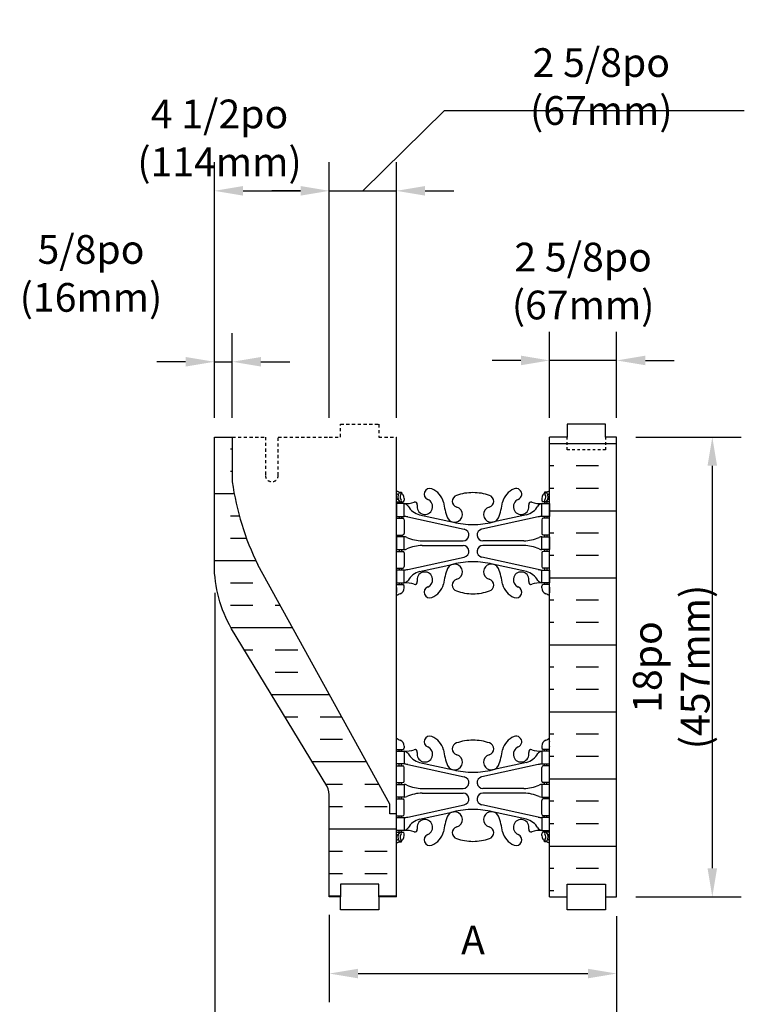
# Model space of a CAD drawing. Units: inches. Extents: x 96.9 to 163.9, y 45.1 to 141.1.
# Drawn here: x 135.5 to 163.9, y 79.9 to 118.5 of the extents above; entities that cross this region are included whole.
import ezdxf

# ---------------------------------------------------------------- set-up
doc = ezdxf.new("R2010")
doc.units = ezdxf.units.IN
doc.header["$MEASUREMENT"] = 0
doc.linetypes.add('DASHED2', pattern=[0.375, 0.25, -0.125])
doc.linetypes.add('HIDDEN2', pattern=[0.1875, 0.125, -0.0625])
for name, color, linetype in [('HATCH', 12, 'Continuous'), ('Hidden2', 12, 'HIDDEN2'), ('line25', 2, 'Continuous'), ('LINE50', 5, 'Continuous'), ('LINE9', 9, 'Continuous'), ('TEXT', 4, 'Continuous'), ('Web_Edge', 9, 'Continuous')]:
    doc.layers.add(name, color=color, linetype=linetype)
doc.styles.add('DIM', font='romans.shx', dxfattribs={"width": 0.7})
doc.dimstyles.new('ext_12', dxfattribs={"dimscale": 12, "dimtxt": 0.09375, "dimasz": 0.09375, "dimexe": 0.09375, "dimexo": 0.0625, "dimgap": 0.0625, "dimtad": 1, "dimdec": 4, "dimzin": 2, "dimdsep": 46, "dimlunit": 4, "dimtxsty": 'DIM', "dimcen": 0.09, "dimdle": 0.09375, "dimclrt": 4, "dimadec": 0, "dimazin": 0, "dimtfac": 1, "dimtdec": 4, "dimtmove": 2, "dimatfit": 3, "dimfxl": 0, "dimfrac": 2, "dimtolj": 1, "dimtzin": 0, "dimarcsym": 0})

# ---------------------------------------------------------------- blocks, each defined once
blk = doc.blocks.new('6 web')
at = {"layer": 'Web_Edge'}
for p, q in [((-3, 6.566), (-2.958, 6.566)), ((-2.89, 6.845), (-2.8, 6.845)), ((-2.8, 6.845), (-2.8, 6.803)), ((-2.69, 6.596), (-2.69, 6.529)), ((2.69, 6.596), (2.69, 6.529)), ((2.89, 6.845), (2.8, 6.845)), ((2.8, 6.845), (2.8, 6.803)), ((3, 6.566), (2.958, 6.566)), ((-3, 6.466), (-2.752, 6.466)), ((-2.89, 6.466), (-2.89, 6.396)), ((-2.8, 6.466), (-2.8, 6.396)), ((3, 6.466), (2.752, 6.466)), ((2.8, 6.466), (2.8, 6.396)), ((2.89, 6.466), (2.89, 6.396)), ((-3, 5.826), (-2.752, 5.826)), ((-2.89, 5.896), (-2.89, 5.826)), ((-2.8, 5.896), (-2.8, 5.826)), ((-2.551, 5.872), (-0.34, 5.391)), ((-2.09, 5.955), (-0.768, 5.665)), ((2.551, 5.872), (0.34, 5.391)), ((2.09, 5.955), (0.768, 5.665)), ((3, 5.826), (2.752, 5.826)), ((2.8, 5.896), (2.8, 5.826)), ((2.89, 5.896), (2.89, 5.826)), ((-2.69, 5.764), (-2.69, 5.229)), ((2.69, 5.764), (2.69, 5.229)), ((-3, 5.166), (-2.752, 5.166)), ((-2.89, 5.166), (-2.89, 5.096)), ((-2.8, 5.166), (-2.8, 5.096)), ((3, 5.166), (2.752, 5.166)), ((2.8, 5.166), (2.8, 5.096)), ((2.89, 5.166), (2.89, 5.096)), ((-1.985, 4.936), (-0.389, 4.936)), ((-1.985, 4.756), (-0.389, 4.756)), ((1.985, 4.936), (0.389, 4.936)), ((1.985, 4.756), (0.389, 4.756)), ((-3, 4.526), (-2.752, 4.526)), ((-2.89, 4.596), (-2.89, 4.526)), ((-2.8, 4.596), (-2.8, 4.526)), ((-2.69, 4.464), (-2.69, 3.929)), ((-2.551, 3.82), (-0.34, 4.302)), ((2.551, 3.82), (0.34, 4.302)), ((2.69, 4.464), (2.69, 3.929)), ((3, 4.526), (2.752, 4.526)), ((2.8, 4.596), (2.8, 4.526)), ((2.89, 4.596), (2.89, 4.526)), ((-3, 3.866), (-2.752, 3.866)), ((-2.89, 3.866), (-2.89, 3.796)), ((-2.8, 3.866), (-2.8, 3.796)), ((-2.09, 3.737), (-0.768, 4.028)), ((2.09, 3.737), (0.768, 4.028)), ((3, 3.866), (2.752, 3.866)), ((2.8, 3.866), (2.8, 3.796)), ((2.89, 3.866), (2.89, 3.796)), ((-3, 3.226), (-2.752, 3.226)), ((-2.99, 3.106), (-2.99, 2.92)), ((-2.89, 3.296), (-2.89, 3.226)), ((-2.8, 3.296), (-2.8, 3.226)), ((-2.69, 3.096), (-2.69, 3.164)), ((2.69, 3.096), (2.69, 3.164)), ((3, 3.226), (2.752, 3.226)), ((2.8, 3.296), (2.8, 3.226)), ((2.89, 3.296), (2.89, 3.226)), ((2.99, 3.106), (2.99, 2.92)), ((-2.99, -3.106), (-2.99, -2.92)), ((2.99, -3.106), (2.99, -2.92)), ((-3, -3.226), (-2.752, -3.226)), ((-2.89, -3.296), (-2.89, -3.226)), ((-2.8, -3.296), (-2.8, -3.226)), ((-2.69, -3.096), (-2.69, -3.164)), ((2.69, -3.096), (2.69, -3.164)), ((3, -3.226), (2.752, -3.226)), ((2.8, -3.296), (2.8, -3.226)), ((2.89, -3.296), (2.89, -3.226)), ((-2.89, -3.866), (-2.89, -3.796)), ((-2.8, -3.866), (-2.8, -3.796)), ((-2.551, -3.82), (-0.34, -4.302)), ((-2.09, -3.737), (-0.768, -4.028)), ((2.551, -3.82), (0.34, -4.302)), ((2.09, -3.737), (0.768, -4.028)), ((2.8, -3.866), (2.8, -3.796)), ((2.89, -3.866), (2.89, -3.796)), ((-3, -3.866), (-2.752, -3.866)), ((-2.69, -4.464), (-2.69, -3.929)), ((2.69, -4.464), (2.69, -3.929)), ((3, -3.866), (2.752, -3.866)), ((-3, -4.526), (-2.752, -4.526)), ((-2.89, -4.596), (-2.89, -4.526)), ((-2.8, -4.596), (-2.8, -4.526)), ((3, -4.526), (2.752, -4.526)), ((2.8, -4.596), (2.8, -4.526)), ((2.89, -4.596), (2.89, -4.526)), ((-1.985, -4.756), (-0.389, -4.756)), ((-1.985, -4.936), (-0.389, -4.936)), ((1.985, -4.756), (0.389, -4.756)), ((1.985, -4.936), (0.389, -4.936)), ((-3, -5.166), (-2.752, -5.166)), ((-2.89, -5.166), (-2.89, -5.096)), ((-2.8, -5.166), (-2.8, -5.096)), ((-2.69, -5.764), (-2.69, -5.229)), ((-2.551, -5.872), (-0.34, -5.391)), ((2.551, -5.872), (0.34, -5.391)), ((2.69, -5.764), (2.69, -5.229)), ((3, -5.166), (2.752, -5.166)), ((2.8, -5.166), (2.8, -5.096)), ((2.89, -5.166), (2.89, -5.096)), ((-2.09, -5.955), (-0.768, -5.665)), ((2.09, -5.955), (0.768, -5.665)), ((-3, -5.826), (-2.752, -5.826)), ((-2.89, -5.896), (-2.89, -5.826)), ((-2.8, -5.896), (-2.8, -5.826)), ((3, -5.826), (2.752, -5.826)), ((2.8, -5.896), (2.8, -5.826)), ((2.89, -5.896), (2.89, -5.826)), ((-3, -6.466), (-2.752, -6.466)), ((-2.89, -6.466), (-2.89, -6.396)), ((-2.8, -6.466), (-2.8, -6.396)), ((-2.69, -6.596), (-2.69, -6.529)), ((2.69, -6.596), (2.69, -6.529)), ((3, -6.466), (2.752, -6.466)), ((2.8, -6.466), (2.8, -6.396)), ((2.89, -6.466), (2.89, -6.396)), ((-3, -6.566), (-2.958, -6.566)), ((-2.89, -6.845), (-2.8, -6.845)), ((-2.8, -6.845), (-2.8, -6.803)), ((2.8, -6.845), (2.8, -6.803)), ((2.89, -6.845), (2.8, -6.845)), ((3, -6.566), (2.958, -6.566))]:
    blk.add_line(p, q, dxfattribs=at)
for points in [[(-2.995, 5.896), (-2.695, 5.896), (-2.695, 6.396), (-2.995, 6.396)], [(2.995, 5.896), (2.695, 5.896), (2.695, 6.396), (2.995, 6.396)], [(-2.995, 4.596), (-2.695, 4.596), (-2.695, 5.096), (-2.995, 5.096)], [(2.995, 4.596), (2.695, 4.596), (2.695, 5.096), (2.995, 5.096)], [(-2.995, 3.296), (-2.695, 3.296), (-2.695, 3.796), (-2.995, 3.796)], [(2.995, 3.296), (2.695, 3.296), (2.695, 3.796), (2.995, 3.796)], [(-2.995, -3.296), (-2.695, -3.296), (-2.695, -3.796), (-2.995, -3.796)], [(2.995, -3.296), (2.695, -3.296), (2.695, -3.796), (2.995, -3.796)], [(-2.995, -4.596), (-2.695, -4.596), (-2.695, -5.096), (-2.995, -5.096)], [(2.995, -4.596), (2.695, -4.596), (2.695, -5.096), (2.995, -5.096)], [(-2.995, -5.896), (-2.695, -5.896), (-2.695, -6.396), (-2.995, -6.396)], [(2.995, -5.896), (2.695, -5.896), (2.695, -6.396), (2.995, -6.396)]]:
    blk.add_lwpolyline(points, close=True, dxfattribs=at)
for centre, radius, start, end in [((-1.69, 6.766), 0.22, 68.1963, 248.1963), ((-1.885, 6.278), 0.745, 13.2652, 68.1963), ((1.885, 6.278), 0.745, 111.8037, 166.7348), ((1.69, 6.766), 0.22, 291.8037, 111.8037), ((-2.69, 7.303), 0.5, 231.6833, 250.5288), ((-2.69, 7.303), 0.6, 238.8907, 245.0748), ((-2.958, 6.586), 0.02, 270, 14.1541), ((-2.696, 6.651), 0.25, 140.1145, 222.4609), ((-2.951, 6.741), 0.02, 340.7916, 65.0748), ((-2.854, 6.782), 0.045, 319.1879, 141.448), ((-2.94, 6.596), 0.25, 0, 70.5288), ((-2.696, 6.651), 0.16, 140.0001, 222.4609), ((-1.885, 6.278), 0.305, 166.6795, 68.1963), ((-0.571, 6.49), 0.24, 108.923, 254.2747), ((0, 4.825), 2, 90, 108.923), ((0, 4.825), 2, 71.077, 90), ((0.571, 6.49), 0.24, 285.7253, 71.077), ((1.885, 6.278), 0.305, 111.8037, 13.3205), ((2.94, 6.596), 0.25, 109.4712, 180), ((2.854, 6.782), 0.045, 38.552, 220.8121), ((2.696, 6.651), 0.16, 317.5391, 39.9999), ((2.69, 7.303), 0.5, 289.4712, 308.3167), ((2.696, 6.651), 0.25, 317.5391, 39.8855), ((2.951, 6.741), 0.02, 114.9252, 199.2084), ((2.958, 6.586), 0.02, 165.8459, 270), ((2.69, 7.303), 0.6, 294.9252, 301.1093), ((-2.848, 6.512), 0.045, 222.4609, 42.4609), ((-2.752, 6.529), 0.0625, 270, 0), ((-2.639, 7.395), 1, 266.7879, 289.9067), ((-2.738, 6.15), 0.25, 37.2777, 80.0823), ((-1.891, 6.678), 0.75, 210.155, 254.5838), ((-2.269, 6.369), 0.09, 346.6795, 108.8651), ((1.803, 6.92), 3, 189.0273, 201.1984), ((-0.718, 5.966), 0.305, 205.3782, 74.2747), ((0.718, 5.966), 0.305, 105.7253, 334.6218), ((-1.803, 6.92), 3, 338.8016, 350.9727), ((1.891, 6.678), 0.75, 285.4162, 329.845), ((2.269, 6.369), 0.09, 71.1349, 193.3205), ((2.639, 7.395), 1, 250.0933, 273.2121), ((2.738, 6.15), 0.25, 99.9177, 142.7223), ((2.752, 6.529), 0.0625, 180, 270), ((2.848, 6.512), 0.045, 137.5391, 317.5391), ((-2.752, 5.764), 0.0625, 0, 90), ((-2.786, 4.9), 1, 76.4291, 84.7991), ((2.786, 4.9), 1, 95.2009, 103.5709), ((2.752, 5.764), 0.0625, 90, 180), ((0, 8.932), 3.356, 256.7692, 270), ((0, 8.932), 3.356, 270, 283.2308), ((-2.752, 5.229), 0.0625, 270, 0), ((-2.699, 4.877), 0.219, 60.4937, 88.92), ((-1.955, 6.536), 1.6, 246.5673, 268.9203), ((-0.389, 5.166), 0.23, 270, 77.6055), ((0.389, 5.166), 0.23, 102.3945, 270), ((1.955, 6.536), 1.6, 271.0797, 293.4327), ((2.699, 4.877), 0.219, 91.08, 119.5063), ((2.752, 5.229), 0.0625, 180, 270), ((-1.955, 3.156), 1.6, 91.0797, 113.4327), ((-1.955, 3.156), 1.6, 91.0797, 113.4327), ((-0.389, 4.526), 0.23, 282.3945, 90), ((0.389, 4.526), 0.23, 90, 257.6055), ((1.955, 3.156), 1.6, 66.5673, 88.9203), ((1.955, 3.156), 1.6, 66.5673, 88.9203), ((-2.752, 4.464), 0.0625, 0, 90), ((-2.699, 4.815), 0.219, 271.08, 299.5063), ((-2.699, 4.815), 0.219, 271.08, 299.5063), ((2.699, 4.815), 0.219, 240.4937, 268.92), ((2.699, 4.815), 0.219, 240.4937, 268.92), ((2.752, 4.464), 0.0625, 90, 180), ((-2.752, 3.929), 0.0625, 270, 0), ((1.803, 2.773), 3, 158.8016, 170.9727), ((-0.718, 3.727), 0.305, 285.7253, 154.6218), ((0, 0.761), 3.356, 90, 103.2308), ((0, 0.761), 3.356, 76.7692, 90), ((0.718, 3.727), 0.305, 25.3782, 254.2747), ((-1.803, 2.773), 3, 9.0273, 21.1984), ((2.752, 3.929), 0.0625, 180, 270), ((-2.786, 4.792), 1, 275.2009, 283.5709), ((-1.891, 3.014), 0.75, 105.4162, 149.845), ((-1.885, 3.414), 0.305, 291.8037, 193.3205), ((1.885, 3.414), 0.305, 346.6795, 248.1963), ((1.891, 3.014), 0.75, 30.155, 74.5838), ((2.786, 4.792), 1, 256.4291, 264.7991), ((-3.01, 3.106), 0.02, 0, 60.012), ((-2.94, 3.096), 0.25, 289.4712, 360), ((-2.752, 3.164), 0.0625, 360, 90), ((-2.738, 3.542), 0.25, 279.9177, 322.7223), ((-2.639, 2.298), 1, 70.0933, 93.2121), ((-2.269, 3.323), 0.09, 251.1349, 13.3205), ((-1.69, 2.927), 0.22, 111.8037, 291.8037), ((-1.885, 3.414), 0.745, 291.8037, 346.7348), ((-0.571, 3.202), 0.24, 105.7253, 251.077), ((0.571, 3.202), 0.24, 288.923, 74.2747), ((1.885, 3.414), 0.745, 193.2652, 248.1963), ((1.69, 2.927), 0.22, 248.1963, 68.1963), ((2.269, 3.323), 0.09, 166.6795, 288.8651), ((2.639, 2.298), 1, 86.7879, 109.9067), ((2.738, 3.542), 0.25, 217.2777, 260.0823), ((2.752, 3.164), 0.0625, 90, 180), ((2.94, 3.096), 0.25, 180, 250.5288), ((3.01, 3.106), 0.02, 119.988, 180), ((-3.01, 2.92), 0.02, 301.073, 0), ((-2.69, 2.389), 0.6, 121.073, 121.1093), ((-2.69, 2.389), 0.5, 109.4712, 128.3167), ((0, 4.867), 2, 251.077, 270), ((0, 4.867), 2, 270, 288.923), ((2.69, 2.389), 0.5, 51.6833, 70.5288), ((3.01, 2.92), 0.02, 180, 238.927), ((2.69, 2.389), 0.6, 58.8907, 58.927), ((-2.69, -2.389), 0.5, 231.6833, 250.5288), ((-2.69, -2.389), 0.6, 238.8907, 238.927), ((-3.01, -2.92), 0.02, 360, 58.927), ((-2.94, -3.096), 0.25, 0, 70.5288), ((-1.69, -2.927), 0.22, 68.1963, 248.1963), ((-1.885, -3.414), 0.745, 13.2652, 68.1963), ((-0.571, -3.202), 0.24, 108.923, 254.2747), ((0, -4.867), 2, 90, 108.923), ((0, -4.867), 2, 71.077, 90), ((0.571, -3.202), 0.24, 285.7253, 71.077), ((1.885, -3.414), 0.745, 111.8037, 166.7348), ((1.69, -2.927), 0.22, 291.8037, 111.8037), ((2.94, -3.096), 0.25, 109.4712, 180), ((2.69, -2.389), 0.5, 289.4712, 308.3167), ((3.01, -2.92), 0.02, 121.073, 180), ((2.69, -2.389), 0.6, 301.073, 301.1093), ((-3.01, -3.106), 0.02, 299.988, 360), ((-2.752, -3.164), 0.0625, 270, 0), ((-2.639, -2.298), 1, 266.7879, 289.9067), ((-2.738, -3.542), 0.25, 37.2777, 80.0823), ((-1.891, -3.014), 0.75, 210.155, 254.5838), ((-2.269, -3.323), 0.09, 346.6795, 108.8651), ((-1.885, -3.414), 0.305, 166.6795, 68.1963), ((1.803, -2.773), 3, 189.0273, 201.1984), ((-0.718, -3.727), 0.305, 205.3782, 74.2747), ((0.718, -3.727), 0.305, 105.7253, 334.6218), ((-1.803, -2.773), 3, 338.8016, 350.9727), ((1.885, -3.414), 0.305, 111.8037, 13.3205), ((1.891, -3.014), 0.75, 285.4162, 329.845), ((2.269, -3.323), 0.09, 71.1349, 193.3205), ((2.639, -2.298), 1, 250.0933, 273.2121), ((2.738, -3.542), 0.25, 99.9177, 142.7223), ((2.752, -3.164), 0.0625, 180, 270), ((3.01, -3.106), 0.02, 180, 240.012), ((-2.786, -4.792), 1, 76.4291, 84.7991), ((2.786, -4.792), 1, 95.2009, 103.5709), ((-2.752, -3.929), 0.0625, 0, 90), ((0, -0.761), 3.356, 256.7692, 270), ((0, -0.761), 3.356, 270, 283.2308), ((2.752, -3.929), 0.0625, 90, 180), ((-2.752, -4.464), 0.0625, 270, 0), ((-2.699, -4.815), 0.219, 60.4937, 88.92), ((-2.699, -4.815), 0.219, 60.4937, 88.92), ((-1.955, -3.156), 1.6, 246.5673, 268.9203), ((-1.955, -3.156), 1.6, 246.5673, 268.9203), ((-0.389, -4.526), 0.23, 270, 77.6055), ((0.389, -4.526), 0.23, 102.3945, 270), ((1.955, -3.156), 1.6, 271.0797, 293.4327), ((1.955, -3.156), 1.6, 271.0797, 293.4327), ((2.699, -4.815), 0.219, 91.08, 119.5063), ((2.699, -4.815), 0.219, 91.08, 119.5063), ((2.752, -4.464), 0.0625, 180, 270), ((-1.955, -6.536), 1.6, 91.0797, 113.4327), ((-0.389, -5.166), 0.23, 282.3945, 90), ((0.389, -5.166), 0.23, 90, 257.6055), ((1.955, -6.536), 1.6, 66.5673, 88.9203), ((-2.752, -5.229), 0.0625, 0, 90), ((-2.699, -4.877), 0.219, 271.08, 299.5063), ((2.699, -4.877), 0.219, 240.4937, 268.92), ((2.752, -5.229), 0.0625, 90, 180), ((-2.752, -5.764), 0.0625, 270, 0), ((-0.718, -5.966), 0.305, 285.7253, 154.6218), ((0, -8.932), 3.356, 90, 103.2308), ((0, -8.932), 3.356, 76.7692, 90), ((0.718, -5.966), 0.305, 25.3782, 254.2747), ((2.752, -5.764), 0.0625, 180, 270), ((-2.786, -4.9), 1, 275.2009, 283.5709), ((-1.891, -6.678), 0.75, 105.4162, 149.845), ((-1.885, -6.278), 0.305, 291.8037, 193.3205), ((1.803, -6.92), 3, 158.8016, 170.9727), ((-1.803, -6.92), 3, 9.0273, 21.1984), ((1.885, -6.278), 0.305, 346.6795, 248.1963), ((1.891, -6.678), 0.75, 30.155, 74.5838), ((2.786, -4.9), 1, 256.4291, 264.7991), ((-2.696, -6.651), 0.25, 137.5391, 219.8855), ((-2.848, -6.512), 0.045, 317.5391, 137.5391), ((-2.696, -6.651), 0.16, 137.5391, 219.9999), ((-2.752, -6.529), 0.0625, 360, 90), ((-2.738, -6.15), 0.25, 279.9177, 322.7223), ((-2.639, -7.395), 1, 70.0933, 93.2121), ((-2.269, -6.369), 0.09, 251.1349, 13.3205), ((-1.885, -6.278), 0.745, 291.8037, 346.7348), ((-0.571, -6.49), 0.24, 105.7253, 251.077), ((0.571, -6.49), 0.24, 288.923, 74.2747), ((1.885, -6.278), 0.745, 193.2652, 248.1963), ((2.269, -6.369), 0.09, 166.6795, 288.8651), ((2.639, -7.395), 1, 86.7879, 109.9067), ((2.738, -6.15), 0.25, 217.2777, 260.0823), ((2.752, -6.529), 0.0625, 90, 180), ((2.848, -6.512), 0.045, 42.4609, 222.4609), ((2.696, -6.651), 0.16, 320.0001, 42.4609), ((2.696, -6.651), 0.25, 320.1145, 42.4609), ((-2.69, -7.303), 0.6, 114.9252, 121.1093), ((-2.69, -7.303), 0.5, 109.4712, 128.3167), ((-2.958, -6.586), 0.02, 345.8459, 90), ((-2.951, -6.741), 0.02, 294.9252, 19.2084), ((-2.854, -6.782), 0.045, 218.552, 40.8121), ((-2.94, -6.596), 0.25, 289.4712, 360), ((-1.69, -6.766), 0.22, 111.8037, 291.8037), ((0, -4.825), 2, 251.077, 270), ((0, -4.825), 2, 270, 288.923), ((1.69, -6.766), 0.22, 248.1963, 68.1963), ((2.94, -6.596), 0.25, 180, 250.5288), ((2.854, -6.782), 0.045, 139.1879, 321.448), ((2.69, -7.303), 0.5, 51.6833, 70.5288), ((2.951, -6.741), 0.02, 160.7916, 245.0748), ((2.958, -6.586), 0.02, 90, 194.1541), ((2.69, -7.303), 0.6, 58.8907, 65.0748)]:
    blk.add_arc(centre, radius, start, end, dxfattribs=at)
blk = doc.blocks.new('*D5')
at = {"layer": 'Defpoints', "color": 0}
for p in [(158.881, 102.119), (158.881, 84.119), (162.625, 84.119)]:
    blk.add_point(p, dxfattribs=at)
at = {"layer": 'TEXT', "color": 0, "lineweight": -2}
for p, q in [((159.631, 102.119), (163.75, 102.119)), ((162.625, 100.994), (162.625, 85.244)), ((159.631, 84.119), (163.75, 84.119))]:
    blk.add_line(p, q, dxfattribs=at)
at = {"layer": 'TEXT', "color": 0}
for points in [[(162.438, 100.994), (162.813, 100.994), (162.625, 102.119)], [(162.438, 85.244), (162.813, 85.244), (162.625, 84.119)]]:
    blk.add_solid(points, dxfattribs=at)
at = {"layer": 'TEXT', "color": 4, "insert": (161.018, 93.119), "char_height": 1.125, "attachment_point": 5, "rotation": 90, "style": 'DIM'}
blk.add_mtext('\\A1;18po (457mm)', dxfattribs=at)
blk = doc.blocks.new('*D6')
at = {"layer": 'Defpoints', "color": 0}
for p in [(147.631, 84.162), (158.881, 84.119), (158.881, 81.119)]:
    blk.add_point(p, dxfattribs=at)
at = {"layer": 'TEXT', "color": 0, "lineweight": -2}
for p, q in [((147.631, 83.412), (147.631, 79.994)), ((158.881, 83.369), (158.881, 79.994)), ((148.756, 81.119), (157.756, 81.119))]:
    blk.add_line(p, q, dxfattribs=at)
at = {"layer": 'TEXT', "color": 0}
for points in [[(148.756, 81.307), (148.756, 80.932), (147.631, 81.119)], [(157.756, 81.307), (157.756, 80.932), (158.881, 81.119)]]:
    blk.add_solid(points, dxfattribs=at)
at = {"layer": 'TEXT', "color": 4, "insert": (153.256, 82.432), "char_height": 1.125, "attachment_point": 5, "style": 'DIM'}
blk.add_mtext('\\A1;A', dxfattribs=at)
blk = doc.blocks.new('*D7')
at = {"layer": 'Defpoints', "color": 0}
for p in [(156.256, 105.119), (156.256, 102.119), (158.881, 102.119)]:
    blk.add_point(p, dxfattribs=at)
at = {"layer": 'TEXT', "color": 0, "lineweight": -2}
for p, q in [((156.256, 102.869), (156.256, 106.244)), ((158.881, 102.869), (158.881, 106.244)), ((155.131, 105.119), (154.006, 105.119)), ((158.881, 105.119), (156.256, 105.119)), ((160.006, 105.119), (161.131, 105.119))]:
    blk.add_line(p, q, dxfattribs=at)
at = {"layer": 'TEXT', "color": 0}
for points in [[(155.131, 105.306), (155.131, 104.931), (156.256, 105.119)], [(160.006, 105.306), (160.006, 104.931), (158.881, 105.119)]]:
    blk.add_solid(points, dxfattribs=at)
at = {"layer": 'TEXT', "color": 4, "insert": (157.568, 108.226), "char_height": 1.125, "attachment_point": 5, "style": 'DIM'}
blk.add_mtext('\\A1;2 5/8po (67mm)', dxfattribs=at)
blk = doc.blocks.new('*D8')
at = {"layer": 'Defpoints', "color": 0}
for p in [(143.831, 105.066), (143.131, 102.119), (143.831, 102.119)]:
    blk.add_point(p, dxfattribs=at)
at = {"layer": 'TEXT', "color": 0, "lineweight": -2}
for p, q in [((143.131, 102.869), (143.131, 106.191)), ((143.831, 102.869), (143.831, 106.191)), ((142.006, 105.066), (140.881, 105.066)), ((143.131, 105.066), (143.831, 105.066)), ((144.956, 105.066), (146.081, 105.066))]:
    blk.add_line(p, q, dxfattribs=at)
at = {"layer": 'TEXT', "color": 0}
for points in [[(142.006, 105.254), (142.006, 104.879), (143.131, 105.066)], [(144.956, 105.254), (144.956, 104.879), (143.831, 105.066)]]:
    blk.add_solid(points, dxfattribs=at)
at = {"layer": 'TEXT', "color": 4, "insert": (138.3, 108.524), "char_height": 1.125, "attachment_point": 5, "style": 'DIM'}
blk.add_mtext('\\A1;5/8po (16mm)', dxfattribs=at)
blk = doc.blocks.new('*D9')
at = {"layer": 'Defpoints', "color": 0}
for p in [(147.631, 111.757), (143.131, 102.119), (147.631, 102.119)]:
    blk.add_point(p, dxfattribs=at)
at = {"layer": 'TEXT', "color": 0, "lineweight": -2}
for p, q in [((143.131, 102.869), (143.131, 112.882)), ((147.631, 102.869), (147.631, 112.882)), ((144.256, 111.757), (146.506, 111.757))]:
    blk.add_line(p, q, dxfattribs=at)
at = {"layer": 'TEXT', "color": 0}
for points in [[(144.256, 111.945), (144.256, 111.57), (143.131, 111.757)], [(146.506, 111.945), (146.506, 111.57), (147.631, 111.757)]]:
    blk.add_solid(points, dxfattribs=at)
at = {"layer": 'TEXT', "color": 4, "insert": (143.332, 113.829), "char_height": 1.125, "attachment_point": 5, "style": 'DIM'}
blk.add_mtext('\\A1;4 1/2po (114mm)', dxfattribs=at)
blk = doc.blocks.new('*D11')
at = {"layer": 'Defpoints', "color": 0}
for p in [(143.143, 96.766), (158.881, 84.119), (143.143, 77.639)]:
    blk.add_point(p, dxfattribs=at)
at = {"layer": 'TEXT', "color": 0, "lineweight": -2}
for p, q in [((143.143, 96.016), (143.143, 76.514)), ((158.881, 83.369), (158.881, 76.514)), ((157.756, 77.639), (144.268, 77.639))]:
    blk.add_line(p, q, dxfattribs=at)
at = {"layer": 'TEXT', "color": 0}
for points in [[(144.268, 77.827), (144.268, 77.452), (143.143, 77.639)], [(157.756, 77.827), (157.756, 77.452), (158.881, 77.639)]]:
    blk.add_solid(points, dxfattribs=at)
at = {"layer": 'TEXT', "color": 4, "insert": (151.012, 78.952), "char_height": 1.125, "attachment_point": 5, "style": 'DIM'}
blk.add_mtext('\\A1;B', dxfattribs=at)
blk = doc.blocks.new('*D19')
at = {"layer": 'Defpoints', "color": 0}
for p in [(150.256, 111.757), (147.631, 102.119), (150.256, 102.119)]:
    blk.add_point(p, dxfattribs=at)
at = {"layer": 'TEXT', "color": 0, "lineweight": -2}
for p, q in [((147.631, 102.869), (147.631, 112.882)), ((150.256, 102.869), (150.256, 112.882)), ((146.506, 111.757), (145.381, 111.757)), ((147.631, 111.757), (150.256, 111.757)), ((151.381, 111.757), (152.506, 111.757))]:
    blk.add_line(p, q, dxfattribs=at)
at = {"layer": 'TEXT', "color": 0}
for points in [[(146.506, 111.945), (146.506, 111.57), (147.631, 111.757)], [(151.381, 111.945), (151.381, 111.57), (150.256, 111.757)]]:
    blk.add_solid(points, dxfattribs=at)
at = {"layer": 'TEXT', "color": 4, "insert": (158.279, 115.839), "char_height": 1.125, "attachment_point": 5, "style": 'DIM'}
blk.add_mtext('\\A1;2 5/8po (67mm)', dxfattribs=at)

msp = doc.modelspace()

# ---------------------------------------------------------------- hatches: boundary and pattern name
at = {"layer": 'HATCH'}
h = msp.add_hatch(dxfattribs=at)
h.set_pattern_fill('INSUL', color=256, scale=7, style=0)
h.set_pattern_definition([(180, (3082.4174, -312.8902), (0, 2.625), []), (180, (3082.4174, -312.0152), (0, 2.625), [0.875, -0.875]), (180, (3082.4174, -311.1402), (0, 2.625), [0.875, -0.875])])
h.paths.add_polyline_path([(158.88083, 84.11935), (158.44333, 84.11935), (158.44333, 84.61935), (156.94333, 84.61935), (156.94333, 84.11935), (156.25583, 84.11935), (156.25583, 102.11935), (156.94333, 102.11935), (156.94333, 102.61935), (158.44333, 102.61935), (158.44333, 102.11935), (158.88083, 102.11935)])
h = msp.add_hatch(dxfattribs=at)
h.set_pattern_fill('INSUL', color=256, scale=7, style=0)
h.set_pattern_definition([(0, (-2852.235, -338.463), (0, 2.625), []), (0, (-2852.235, -337.588), (0, 2.625), [0.875, -0.875]), (0, (-2852.235, -336.713), (0, 2.625), [0.875, -0.875])])
h.paths.add_polyline_path([(144.83083, 97.11935, -0.07957911), (143.83083, 100.36935), (143.83083, 102.11935), (143.13083, 102.11935), (143.13083, 97.11935, 0.1316525), (143.8007, 94.61935), (147.53871, 88.46935, -0.10438002), (147.63083, 87.99435), (147.63083, 84.11935), (148.06833, 84.11935), (148.06833, 84.61935), (149.56833, 84.61935), (149.56833, 84.11935), (150.25583, 84.11935), (150.25583, 87.36935), (150.00583, 87.36935), (150.00583, 87.74435)])

# ---------------------------------------------------------------- linework, layer by layer
at = {"layer": 'Hidden2'}
for p, q in [((143.83083, 102.11935), (145.13083, 102.11935)), ((145.13083, 102.11935), (145.13083, 100.61935)), ((145.63083, 100.61935), (145.63083, 102.11935)), ((145.63083, 102.11935), (147.63083, 102.11935))]:
    msp.add_line(p, q, dxfattribs=at)
at = {"layer": 'Hidden2', "linetype": 'Continuous'}
msp.add_line((150.25583, 87.36935), (150.25583, 102.11935), dxfattribs=at)
at = {"layer": 'Hidden2'}
msp.add_lwpolyline([(147.63083, 102.11935), (148.06833, 102.11935), (148.06833, 102.61935), (149.56833, 102.61935), (149.56833, 102.11935), (150.25583, 102.11935)], dxfattribs=at)
msp.add_arc((145.38083, 100.61935), 0.25, 180, 0, dxfattribs=at)
at = {"layer": 'line25'}
for p, q in [((156.25583, 84.11935), (156.25583, 102.11935)), ((150.25583, 84.11935), (150.25583, 87.36935))]:
    msp.add_line(p, q, dxfattribs=at)
at = {"layer": 'LINE50', "linetype": 'Continuous'}
for p, q in [((143.83083, 102.11935), (143.83083, 100.36935)), ((150.00583, 87.74435), (144.83083, 97.11935))]:
    msp.add_line(p, q, dxfattribs=at)
at = {"layer": 'LINE50'}
for p, q in [((158.88083, 84.11935), (158.88083, 102.11935)), ((150.00583, 87.36935), (150.00583, 87.74435)), ((150.25583, 87.36935), (150.00583, 87.36935))]:
    msp.add_line(p, q, dxfattribs=at)
for points in [[(158.88083, 102.11935), (158.44333, 102.11935), (158.44333, 102.61935), (156.94333, 102.61935), (156.94333, 102.11935), (156.25583, 102.11935)], [(150.25583, 84.11935), (149.56833, 84.11935), (149.56833, 84.61935), (148.06833, 84.61935), (148.06833, 84.11935), (147.63083, 84.11935)], [(156.25583, 84.11935), (156.94333, 84.11935), (156.94333, 84.61935), (158.44333, 84.61935), (158.44333, 84.11935), (158.88083, 84.11935)]]:
    msp.add_lwpolyline(points, dxfattribs=at)
msp.add_lwpolyline([(147.63083, 84.11935), (147.63083, 87.99435, 0.10438002), (147.53871, 88.46935), (143.8007, 94.61935, -0.1316525), (143.13083, 97.11935), (143.13083, 102.11935), (143.83083, 102.11935)], format="xyb", dxfattribs=at)
at = {"layer": 'LINE50', "linetype": 'Continuous'}
msp.add_arc((154.47614, 101.86598), 10.75, 188.002812, 206.202646, dxfattribs=at)
at = {"layer": 'LINE9', "linetype": 'DASHED2', "ltscale": 0.15}
msp.add_lwpolyline([(158.44333, 102.11935), (158.44333, 102.11935), (158.44333, 101.61935), (156.94333, 101.61935), (156.94333, 102.11935), (156.94333, 102.11935)], dxfattribs=at)
at = {"layer": 'LINE9', "linetype": 'Continuous', "ltscale": 0.15}
for points in [[(149.56833, 84.11935), (149.56833, 84.11935), (149.56833, 83.61935), (148.06833, 83.61935), (148.06833, 84.11935), (148.06833, 84.11935)], [(158.44333, 84.11935), (158.44333, 84.11935), (158.44333, 83.61935), (156.94333, 83.61935), (156.94333, 84.11935), (156.94333, 84.11935)]]:
    msp.add_lwpolyline(points, dxfattribs=at)
at = {"layer": 'TEXT'}
for p, q in [((148.94333, 111.75746), (152.1343, 114.90031)), ((152.1343, 114.90031), (163.8786, 114.90031))]:
    msp.add_line(p, q, dxfattribs=at)

# ---------------------------------------------------------------- block references
at = {"layer": 'line25'}
msp.add_blockref('6 web', (153.25583, 93.11935), dxfattribs=at)

# ---------------------------------------------------------------- dimensions: what is measured, and where the dimension line sits
at = {"layer": 'TEXT'}
for base, p1, p2, text, picture, middle in [((150.25583, 111.75746), (147.63083, 102.11935), (150.25583, 102.11935), '2 5/8po (67mm)', '*D19', (158.27927, 115.83878)), ((147.63083, 111.75746), (143.13083, 102.11935), (147.63083, 102.11935), '4 1/2po (114mm)', '*D9', (143.33159, 113.82888)), ((143.83083, 105.06616), (143.13083, 102.11935), (143.83083, 102.11935), '5/8po (16mm)', '*D8', (138.29995, 108.52376))]:
    dim = msp.add_linear_dim(base=base, p1=p1, p2=p2, text=text, dimstyle='ext_12', dxfattribs=at)
    dim.commit()
    dim.dimension.update_dxf_attribs({"geometry": picture, "text_midpoint": middle, "dimtype": 160})
for base, p1, p2, text, picture, middle in [((156.25583, 105.11891), (158.88083, 102.11935), (156.25583, 102.11935), '2 5/8po (67mm)', '*D7', (157.56833, 108.22605)), ((143.14332, 77.6392), (158.88083, 84.11935), (143.14332, 96.76612), 'B', '*D11', (151.01208, 78.9517)), ((158.88083, 81.11935), (147.63083, 84.16207), (158.88083, 84.11935), 'A', '*D6', (153.25583, 82.43185))]:
    dim = msp.add_linear_dim(base=base, p1=p1, p2=p2, text=text, dimstyle='ext_12', dxfattribs=at)
    dim.commit()
    dim.dimension.update_dxf_attribs({"geometry": picture, "text_midpoint": middle})
dim = msp.add_linear_dim(base=(162.62519, 84.11935), p1=(158.88083, 102.11935), p2=(158.88083, 84.11935), angle=90, text='18po (457mm)', dimstyle='ext_12', dxfattribs=at)
dim.commit()
dim.dimension.update_dxf_attribs({"geometry": '*D5', "text_midpoint": (161.01805, 93.11935)})

doc.saveas('drawing.dxf')
